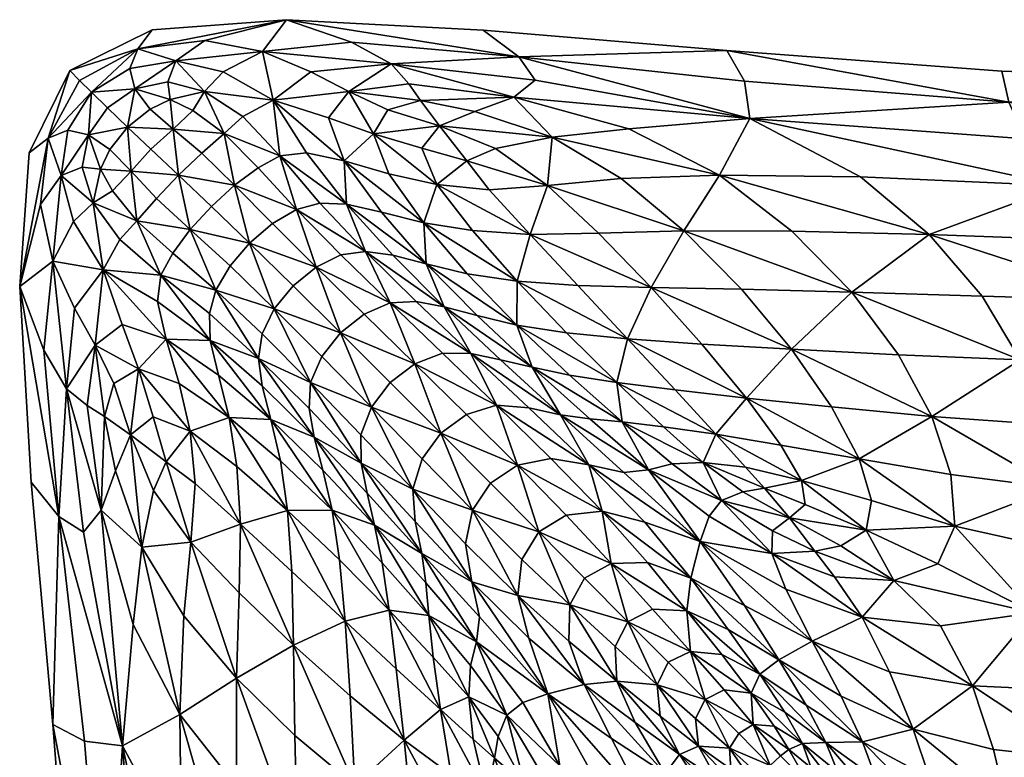
# Model space of a CAD drawing. Units: millimetres. Extents: x -742 to 82, y -739 to 81.
# Drawn here: x -742 to -423, y -158 to 81 of the extents above; entities that cross this region are included whole.
import ezdxf

# ---------------------------------------------------------------- set-up
doc = ezdxf.new("R2010")
doc.units = ezdxf.units.MM
doc.layers.add('ROOF$0$ROOF_TOP', color=7, linetype='Continuous')

msp = doc.modelspace()

# ---------------------------------------------------------------- meshes
at = {"layer": 'ROOF$0$ROOF_TOP', "color": 1}
mesh = msp.add_polyface(dxfattribs=at)
corners = [(-675.86, 44.26, 2574.26), (-683.05, 37.83, 2581.7), (-672.44, 27.48, 2610.93), (-664.84, 33.12, 2603.89), (-693.35, 55.21, 2532.09), (-699.79, 52.08, 2530.2), (-692.36, 45.57, 2554.73), (-686.02, 51.69, 2549.06), (-707.1, 46.27, 2529.24), (-699.54, 39.13, 2555.59), (-690.59, 30.7, 2583.93), (-705.95, 31.98, 2554.73), (-682.17, 57.85, 2535.52), (-694.05, 60.99, 2517.57), (-669.83, 49.7, 2560.82), (-659.96, 55.05, 2542.33), (-676.17, 64.19, 2516.57), (-691.46, 67.71, 2497.94), (-663.4, 70.81, 2494.72), (-682.15, 74.39, 2476), (-655.65, 81.08, 2449.94), (-699.16, 77.82, 2444.15), (-703.83, 71.61, 2465.94), (-706.4, 65.29, 2487.43), (-704.76, 58.71, 2508.31), (-655.65, 81.08, 2449.23), (-699.16, 77.82, 2443.44), (-655.65, 81.08, 2448.51), (-699.16, 77.82, 2442.73), (-655.65, 81.08, 2447.09), (-699.16, 77.82, 2441.32), (-699.16, 77.82, 2442.03), (-655.65, 81.08, 2447.8)]
mesh.append_faces([[corners[k] for k in face] for face in [(0, 1, 2), (2, 3, 0), (4, 5, 6), (6, 7, 4), (8, 9, 6), (6, 5, 8), (10, 1, 6), (6, 9, 10), (0, 7, 6), (6, 1, 0), (10, 9, 11), (11, 9, 8), (4, 7, 12), (12, 13, 4), (0, 14, 12), (12, 7, 0), (15, 16, 12), (12, 14, 15), (17, 13, 12), (12, 16, 17), (17, 16, 18), (18, 19, 17), (20, 21, 22), (22, 19, 20), (17, 19, 22), (22, 23, 17), (4, 13, 24), (24, 5, 4), (17, 23, 24), (24, 13, 17), (8, 5, 24), (20, 25, 26), (26, 21, 20), (27, 28, 26), (26, 25, 27), (29, 30, 31), (27, 32, 31), (31, 28, 27)]], dxfattribs={"vtx2": -1, "color": 1})
mesh = msp.add_polyface(dxfattribs=at)
corners = [(-655.65, 81.08, 2449.94), (-634.57, 73.76, 2479.5), (-580.41, 69.06, 2480.44), (-652.41, 19.57, 2633.58), (-664.84, 33.12, 2603.89), (-672.44, 27.48, 2610.93), (-644.88, 21.67, 2624.05), (-657.77, 36.94, 2592.14), (-636.2, 21.35, 2613.63), (-649.16, 37.99, 2580.78), (-659.96, 55.05, 2542.33), (-669.83, 49.7, 2560.82), (-675.86, 44.26, 2574.26), (-611.22, 15.29, 2598.03), (-622.46, 31.16, 2571.69), (-636.96, 35.33, 2574.89), (-624.9, 18.69, 2605.29), (-627.45, 44.12, 2547.88), (-642.01, 49.26, 2546.28), (-612.24, 54.89, 2520.91), (-615.99, 60.3, 2512.18), (-635.5, 57.83, 2524.6), (-622.84, 51.91, 2530.33), (-621.7, 66.77, 2499.01), (-647.78, 64.19, 2513.72), (-682.15, 74.39, 2476), (-663.4, 70.81, 2494.72), (-676.17, 64.19, 2516.57), (-606.94, 27.67, 2568.43), (-655.65, 81.08, 2447.09), (-655.65, 81.08, 2447.8), (-591.92, 77.73, 2457.5), (-655.65, 81.08, 2448.51), (-591.92, 77.73, 2458.89), (-655.65, 81.08, 2449.23), (-699.16, 77.82, 2442.03)]
mesh.append_faces([[corners[k] for k in face] for face in [(0, 1, 2), (3, 4, 5), (3, 6, 7), (7, 4, 3), (8, 9, 7), (7, 6, 8), (10, 11, 7), (7, 9, 10), (12, 4, 7), (7, 11, 12), (13, 14, 15), (15, 16, 13), (17, 18, 15), (15, 14, 17), (10, 9, 15), (15, 18, 10), (8, 16, 15), (15, 9, 8), (19, 20, 21), (21, 22, 19), (23, 24, 21), (21, 20, 23), (10, 18, 21), (21, 24, 10), (17, 22, 21), (21, 18, 17), (0, 25, 26), (26, 1, 0), (10, 24, 26), (26, 27, 10), (23, 1, 26), (26, 24, 23), (17, 14, 28), (29, 30, 31), (31, 30, 32), (33, 34, 0), (32, 34, 33), (35, 30, 29)]], dxfattribs={"vtx2": -1, "color": 1})
mesh = msp.add_polyface(dxfattribs=at)
corners = [(-580.41, 69.06, 2480.44), (-591.92, 77.73, 2459.59), (-655.65, 81.08, 2449.94), (-621.7, 66.77, 2499.01), (-575.07, 61.44, 2498.58), (-634.57, 73.76, 2479.5), (-505.6, 49.06, 2509.63), (-513.02, 71.08, 2470.21), (-612.24, 54.89, 2520.91), (-594.62, 51.39, 2521.99), (-582.04, 55.94, 2511.33), (-615.99, 60.3, 2512.18), (-569.66, 43.07, 2529.63), (-544.79, 45.74, 2520.48), (-622.84, 51.91, 2530.33), (-606.11, 46.66, 2533.89), (-627.45, 44.12, 2547.88), (-611.79, 39.5, 2548.78), (-597.2, 35.32, 2550.32), (-587.97, 39.37, 2540.35), (-606.94, 27.67, 2568.43), (-622.46, 31.16, 2571.69), (-611.22, 15.29, 2598.03), (-576.73, 11.52, 2583.24), (-589.97, 26.02, 2563.37), (-571.11, 27.35, 2554.78), (-547.29, 29.61, 2545.44), (-591.92, 77.73, 2457.5), (-591.92, 77.73, 2456.8), (-655.65, 81.08, 2447.09), (-655.65, 81.08, 2448.51), (-591.92, 77.73, 2458.2), (-513.02, 71.08, 2468.87), (-513.02, 71.08, 2467.53), (-591.92, 77.73, 2458.89)]
mesh.append_faces([[corners[k] for k in face] for face in [(0, 1, 2), (3, 4, 0), (0, 5, 3), (0, 4, 6), (7, 1, 0), (8, 9, 10), (10, 11, 8), (12, 13, 10), (10, 9, 12), (6, 4, 10), (3, 11, 10), (10, 4, 3), (8, 14, 15), (15, 9, 8), (16, 17, 15), (15, 14, 16), (18, 19, 15), (15, 17, 18), (12, 9, 15), (15, 19, 12), (20, 21, 22), (23, 24, 20), (18, 17, 20), (20, 24, 18), (20, 17, 16), (12, 19, 25), (25, 26, 12), (18, 24, 25), (25, 19, 18), (25, 24, 23), (27, 28, 29), (30, 31, 27), (27, 31, 32), (33, 28, 27), (2, 1, 34), (34, 1, 7), (32, 31, 34), (34, 31, 30)]], dxfattribs={"vtx2": -1, "color": 1})
mesh = msp.add_polyface(dxfattribs=at)
corners = [(-705.95, 31.98, 2554.73), (-712.85, 39.01, 2530.2), (-715.86, 32.7, 2532.09), (-707.1, 46.27, 2529.24), (-725.82, 64.57, 2442.22), (-722.65, 61.4, 2463.09), (-703.83, 71.61, 2465.94), (-699.16, 77.82, 2444.15), (-718.79, 57.58, 2484.21), (-706.4, 65.29, 2487.43), (-728.59, 30.58, 2497.94), (-726.41, 45.28, 2487.43), (-732.78, 42.66, 2465.94), (-739, 37.98, 2444.15), (-719.72, 43.75, 2508.31), (-721.77, 33.27, 2517.57), (-713.57, 52.48, 2505.86), (-704.76, 58.71, 2508.31), (-725.82, 64.57, 2440.85), (-725.82, 64.57, 2440.16), (-739, 37.98, 2442.18), (-739, 37.98, 2442.84), (-725.82, 64.57, 2439.47), (-739, 37.98, 2441.53), (-725.82, 64.57, 2441.53), (-739, 37.98, 2443.49), (-699.16, 77.82, 2443.44), (-699.16, 77.82, 2442.73), (-699.16, 77.82, 2442.03), (-699.16, 77.82, 2441.32)]
mesh.append_faces([[corners[k] for k in face] for face in [(0, 1, 2), (3, 1, 0), (4, 5, 6), (6, 7, 4), (8, 9, 6), (6, 5, 8), (10, 11, 12), (8, 5, 12), (12, 11, 8), (4, 13, 12), (12, 5, 4), (2, 1, 14), (14, 15, 2), (3, 16, 14), (14, 1, 3), (8, 11, 14), (14, 16, 8), (10, 15, 14), (14, 11, 10), (8, 16, 17), (17, 9, 8), (17, 16, 3), (18, 19, 20), (20, 21, 18), (22, 23, 20), (20, 19, 22), (4, 24, 25), (25, 13, 4), (18, 21, 25), (25, 24, 18), (18, 24, 26), (26, 27, 18), (4, 7, 26), (26, 24, 4), (22, 19, 28), (28, 29, 22), (18, 27, 28), (28, 19, 18)]], dxfattribs={"vtx2": -1, "color": 1})
mesh = msp.add_polyface(dxfattribs=at)
corners = [(-527.01, 12.64, 2566.58), (-508.33, -6.19, 2590.23), (-472.57, -7.14, 2585.74), (-491.97, 12.55, 2560.9), (-492.08, -25.62, 2614.84), (-505.6, 49.06, 2509.63), (-507.34, 61.12, 2488.79), (-580.41, 69.06, 2480.44), (-513.02, 71.08, 2470.21), (-582.04, 55.94, 2511.33), (-544.79, 45.74, 2520.48), (-515.41, 30.73, 2538.08), (-547.29, 29.61, 2545.44), (-447.48, 11.53, 2557.9), (-469.78, 30.15, 2534.08), (-569.66, 43.07, 2529.63), (-571.11, 27.35, 2554.78), (-554.6, 11.89, 2574.58), (-546.9, -49.23, 2682.96), (-533.52, -50.76, 2674.18), (-548.72, -36.42, 2657.28), (-516.61, -53.13, 2667.15), (-529.81, -38.82, 2649.27), (-545.2, -22.32, 2628.07), (-470.2, -61.15, 2660.81), (-479.1, -44.37, 2638.88), (-506.71, -41.48, 2643.01), (-495.53, -56.69, 2662.64), (-521.13, -24, 2620.55), (-537.52, -5.72, 2597.13), (-561.32, -5.07, 2605.43), (-424.01, 64.44, 2478.25), (-513.02, 71.08, 2469.54), (-513.02, 71.08, 2468.87), (-513.02, 71.08, 2468.2), (-591.92, 77.73, 2457.5), (-513.02, 71.08, 2467.53), (-591.92, 77.73, 2458.89)]
mesh.append_faces([[corners[k] for k in face] for face in [(0, 1, 2), (2, 3, 0), (2, 1, 4), (5, 6, 7), (7, 6, 8), (9, 10, 5), (0, 3, 11), (11, 12, 0), (11, 3, 13), (5, 10, 11), (11, 14, 5), (15, 12, 11), (11, 10, 15), (0, 12, 16), (16, 17, 0), (18, 19, 20), (21, 22, 20), (20, 19, 21), (20, 22, 23), (24, 25, 26), (26, 27, 24), (4, 28, 26), (26, 25, 4), (23, 22, 26), (26, 28, 23), (21, 27, 26), (26, 22, 21), (0, 17, 29), (29, 1, 0), (23, 28, 29), (29, 30, 23), (4, 1, 29), (29, 28, 4), (31, 32, 8), (33, 34, 35), (35, 34, 36), (8, 32, 37), (37, 32, 33)]], dxfattribs={"vtx2": -1, "color": 1})
mesh = msp.add_polyface(dxfattribs=at)
corners = [(-329.94, 8.22, 2558.7), (-391.57, 9.49, 2557.93), (-381.73, -9.91, 2583.07), (-329.94, -10.7, 2583.38), (-447.48, 11.53, 2557.9), (-430.33, -8.43, 2583.43), (-491.97, 12.55, 2560.9), (-472.57, -7.14, 2585.74), (-329.94, 25.28, 2536.35), (-404.72, 27.28, 2534.8), (-329.94, 39.84, 2516.4), (-416.38, 42.54, 2513.99), (-505.6, 49.06, 2509.63), (-469.78, 30.15, 2534.08), (-329.94, 61.12, 2482.76), (-424.01, 64.44, 2478.9), (-421.76, 54.35, 2495.79), (-329.94, 51.26, 2498.95), (-513.02, 71.08, 2470.21), (-507.34, 61.12, 2488.79), (-515.41, 30.73, 2538.08), (-329.94, 61.12, 2482.12), (-424.01, 64.44, 2478.25), (-329.94, 61.12, 2481.49), (-424.01, 64.44, 2477.61), (-513.02, 71.08, 2468.87), (-513.02, 71.08, 2469.54), (-329.94, 61.12, 2480.23), (-424.01, 64.44, 2476.32), (-424.01, 64.44, 2476.96), (-329.94, 61.12, 2480.86), (-513.02, 71.08, 2467.53), (-513.02, 71.08, 2468.2)]
mesh.append_faces([[corners[k] for k in face] for face in [(0, 1, 2), (2, 3, 0), (4, 5, 2), (2, 1, 4), (4, 6, 7), (7, 5, 4), (0, 8, 9), (9, 1, 0), (10, 11, 9), (9, 8, 10), (12, 13, 9), (9, 11, 12), (4, 1, 9), (9, 13, 4), (14, 15, 16), (16, 17, 14), (18, 19, 16), (16, 15, 18), (12, 11, 16), (16, 19, 12), (10, 17, 16), (16, 11, 10), (4, 13, 20), (14, 21, 22), (22, 15, 14), (23, 24, 22), (22, 21, 23), (25, 26, 22), (22, 24, 25), (18, 15, 22), (27, 28, 29), (29, 30, 27), (31, 32, 29), (29, 28, 31), (25, 24, 29), (29, 32, 25), (23, 30, 29), (29, 24, 23)]], dxfattribs={"vtx2": -1, "color": 1})
mesh = msp.add_polyface(dxfattribs=at)
corners = [(-667.62, 8.71, 2641.21), (-679.96, 20.61, 2613.28), (-686.84, 13.07, 2610.93), (-673.94, 1.3, 2639.31), (-690.59, 30.7, 2583.93), (-697.72, 23.16, 2581.7), (-704.14, 15.98, 2574.26), (-692.5, 5.47, 2603.89), (-672.44, 27.48, 2610.93), (-683.05, 37.83, 2581.7), (-715.86, 32.7, 2532.09), (-712.03, 25.67, 2549.06), (-705.95, 31.98, 2554.73), (-731.36, 2.85, 2494.72), (-735.32, 21.21, 2476), (-742.05, -5.33, 2449.94), (-714.97, 0.04, 2542.33), (-724.66, 15.7, 2516.57), (-728.59, 30.58, 2497.94), (-709.61, 9.92, 2560.82), (-696.34, -1.63, 2592.14), (-721.77, 33.27, 2517.57), (-718.24, 21.78, 2535.52), (-732.78, 42.66, 2465.94), (-739, 37.98, 2444.15), (-742.05, -5.33, 2447.46), (-742.05, -5.33, 2448.08), (-739, 37.98, 2442.18), (-739, 37.98, 2441.53), (-742.05, -5.33, 2448.7), (-739, 37.98, 2442.84), (-739, 37.98, 2443.49), (-742.05, -5.33, 2449.32)]
mesh.append_faces([[corners[k] for k in face] for face in [(0, 1, 2), (2, 3, 0), (4, 5, 2), (2, 1, 4), (6, 7, 2), (2, 5, 6), (4, 1, 8), (8, 9, 4), (8, 1, 0), (10, 11, 12), (6, 5, 12), (12, 11, 6), (12, 5, 4), (13, 14, 15), (16, 17, 13), (18, 14, 13), (13, 17, 18), (6, 19, 20), (20, 7, 6), (10, 21, 22), (22, 11, 10), (18, 17, 22), (22, 21, 18), (16, 19, 22), (22, 17, 16), (6, 11, 22), (22, 19, 6), (15, 14, 23), (23, 24, 15), (23, 14, 18), (25, 26, 27), (27, 28, 25), (29, 30, 27), (27, 26, 29), (15, 24, 31), (31, 32, 15), (29, 32, 31), (31, 30, 29)]], dxfattribs={"vtx2": -1, "color": 1})
mesh = msp.add_polyface(dxfattribs=at)
corners = [(-638.16, -20.35, 2685.78), (-644.2, -27.99, 2684.46), (-628.13, -44.38, 2701.84), (-622.05, -36.44, 2702.96), (-647.87, -36.44, 2680.47), (-622.1, -10.67, 2680.48), (-630.52, -14.31, 2684.46), (-614.12, -30.37, 2701.84), (-652.41, 19.57, 2633.58), (-660.21, 15.03, 2639.31), (-646.06, 0.96, 2663.71), (-638.01, 4.91, 2658.98), (-667.62, 8.71, 2641.21), (-653.51, -5.12, 2665.29), (-678.5, -6.52, 2633.58), (-663.58, -20.66, 2658.98), (-659.6, -12.57, 2663.71), (-673.94, 1.3, 2639.31), (-672.44, 27.48, 2610.93), (-636.2, 21.35, 2613.63), (-621.24, 4.79, 2641.67), (-610.38, 1.97, 2632.34), (-624.9, 18.69, 2605.29), (-630.09, 5.98, 2651.09), (-644.88, 21.67, 2624.05), (-613.68, -10.22, 2673.84), (-604.54, -11.94, 2665.39), (-660.76, -48.42, 2632.34), (-663.55, -37.51, 2641.67), (-680.35, -22.8, 2613.63), (-664.69, -28.61, 2651.09), (-648.36, -44.9, 2673.84)]
mesh.append_faces([[corners[k] for k in face] for face in [(0, 1, 2), (2, 3, 0), (2, 1, 4), (5, 6, 7), (0, 3, 7), (7, 6, 0), (8, 9, 10), (10, 11, 8), (12, 13, 10), (10, 9, 12), (0, 6, 10), (10, 13, 0), (5, 11, 10), (10, 6, 5), (14, 15, 16), (4, 1, 16), (16, 15, 4), (0, 13, 16), (16, 1, 0), (12, 17, 16), (16, 13, 12), (18, 9, 8), (12, 9, 18), (19, 20, 21), (21, 22, 19), (8, 11, 23), (23, 24, 8), (5, 25, 23), (23, 11, 5), (26, 20, 23), (19, 24, 23), (23, 20, 19), (27, 28, 29), (30, 15, 14), (29, 28, 30), (4, 15, 30), (30, 31, 4)]], dxfattribs={"vtx2": -1, "color": 1})
mesh = msp.add_polyface(dxfattribs=at)
corners = [(-587.64, -43.83, 2713.34), (-605.16, -26.98, 2698.46), (-614.12, -30.37, 2701.84), (-622.1, -10.67, 2680.48), (-546.9, -49.23, 2682.96), (-563.97, -34.06, 2666.43), (-576.09, -31.52, 2676.12), (-581.02, -17.88, 2646.22), (-593.93, -14.78, 2655.97), (-604.54, -11.94, 2665.39), (-586.34, -29.09, 2685.28), (-566.88, -46.9, 2701.84), (-611.22, 15.29, 2598.03), (-624.9, 18.69, 2605.29), (-610.38, 1.97, 2632.34), (-597.09, -1.24, 2623.14), (-621.24, 4.79, 2641.67), (-630.09, 5.98, 2651.09), (-613.68, -10.22, 2673.84), (-577.21, -44.65, 2708.63), (-595.96, -27.06, 2692.83), (-595.38, 12.78, 2590.86), (-606.94, 27.67, 2568.43), (-576.73, 11.52, 2583.24), (-554.6, 11.89, 2574.58), (-571.11, 27.35, 2554.78), (-545.2, -22.32, 2628.07), (-564.97, -20.34, 2636.77), (-548.72, -36.42, 2657.28), (-561.32, -5.07, 2605.43), (-537.52, -5.72, 2597.13), (-580.96, -3.58, 2614.14)]
mesh.append_faces([[corners[k] for k in face] for face in [(0, 1, 2), (2, 1, 3), (4, 5, 6), (7, 8, 6), (6, 5, 7), (9, 10, 6), (6, 8, 9), (6, 10, 11), (12, 13, 14), (14, 15, 12), (9, 8, 14), (14, 16, 9), (7, 15, 14), (14, 8, 7), (17, 18, 9), (0, 19, 20), (20, 1, 0), (11, 10, 20), (9, 18, 20), (20, 10, 9), (3, 1, 20), (20, 18, 3), (12, 21, 22), (22, 21, 23), (23, 24, 25), (26, 27, 28), (7, 5, 28), (28, 27, 7), (23, 29, 30), (30, 24, 23), (12, 15, 31), (31, 21, 12), (7, 27, 31), (31, 15, 7), (26, 29, 31), (31, 27, 26), (23, 21, 31), (31, 29, 23)]], dxfattribs={"vtx2": -1, "color": 1})
mesh = msp.add_polyface(dxfattribs=at)
corners = [(-659.6, -12.57, 2663.71), (-673.94, 1.3, 2639.31), (-678.5, -6.52, 2633.58), (-686.84, 13.07, 2610.93), (-692.5, 5.47, 2603.89), (-680.35, -22.8, 2613.63), (-677.68, -34.09, 2605.29), (-660.76, -48.42, 2632.34), (-680.63, -14.08, 2624.05), (-664.69, -28.61, 2651.09), (-742.05, -5.33, 2449.94), (-734.28, -25.95, 2479.5), (-731.36, 2.85, 2494.72), (-726.92, -38.46, 2499.01), (-724.32, -12.35, 2513.72), (-714.97, 0.04, 2542.33), (-714.6, -47.48, 2520.91), (-711.53, -36.78, 2530.33), (-717.65, -24.33, 2524.6), (-720.19, -43.9, 2512.18), (-703.56, -31.99, 2547.88), (-708.88, -17.62, 2546.28), (-674.27, -47.76, 2598.03), (-694.64, -22.35, 2574.89), (-690.37, -36.75, 2571.69), (-697.38, -10.23, 2580.78), (-696.34, -1.63, 2592.14), (-709.61, 9.92, 2560.82), (-742.05, -5.33, 2449.32), (-738.37, -68.72, 2459), (-742.05, -5.33, 2448.7), (-738.37, -68.72, 2457.82), (-742.05, -5.33, 2448.08), (-742.05, -5.33, 2447.46), (-729.35, -79.88, 2480.44)]
mesh.append_faces([[corners[k] for k in face] for face in [(0, 1, 2), (2, 1, 3), (3, 4, 2), (5, 6, 7), (2, 8, 9), (9, 8, 5), (10, 11, 12), (13, 14, 12), (12, 11, 13), (12, 14, 15), (16, 17, 18), (18, 19, 16), (20, 21, 18), (18, 17, 20), (15, 14, 18), (18, 21, 15), (13, 19, 18), (18, 14, 13), (22, 6, 23), (23, 24, 22), (5, 25, 23), (23, 6, 5), (15, 21, 23), (23, 25, 15), (20, 24, 23), (23, 21, 20), (2, 4, 26), (26, 8, 2), (15, 25, 26), (26, 27, 15), (5, 8, 26), (26, 25, 5), (10, 28, 29), (29, 28, 30), (31, 32, 33), (30, 32, 31), (34, 11, 10)]], dxfattribs={"vtx2": -1, "color": 1})
mesh = msp.add_polyface(dxfattribs=at)
corners = [(-703.56, -31.99, 2547.88), (-698.83, -47.54, 2548.78), (-686.83, -52.22, 2568.43), (-690.37, -36.75, 2571.69), (-714.6, -47.48, 2520.91), (-711.01, -65, 2521.99), (-706.14, -53.37, 2533.89), (-711.53, -36.78, 2530.33), (-702.55, -89.82, 2529.63), (-698.73, -71.39, 2540.35), (-694.6, -62.09, 2550.32), (-686.59, -88.12, 2554.78), (-738.37, -68.72, 2459), (-738.37, -68.72, 2459.59), (-742.05, -5.33, 2449.94), (-742.05, -5.33, 2448.7), (-738.37, -68.72, 2458.41), (-731.34, -147.18, 2469.08), (-731.34, -147.18, 2469.65), (-731.34, -147.18, 2470.21), (-742.05, -5.33, 2447.46), (-738.37, -68.72, 2457.24), (-738.37, -68.72, 2457.82), (-731.34, -147.18, 2467.96), (-731.34, -147.18, 2468.52), (-720.19, -43.9, 2512.18), (-715.72, -77.75, 2511.33), (-726.92, -38.46, 2499.01), (-721.44, -84.93, 2498.58), (-708.78, -154.1, 2509.63), (-705.35, -114.81, 2520.48), (-729.35, -79.88, 2480.44), (-734.28, -25.95, 2479.5), (-690.15, -144.02, 2538.08), (-688.94, -112.04, 2545.44)]
mesh.append_faces([[corners[k] for k in face] for face in [(0, 1, 2), (2, 3, 0), (4, 5, 6), (6, 7, 4), (8, 9, 6), (6, 5, 8), (10, 1, 6), (6, 9, 10), (0, 7, 6), (6, 1, 0), (11, 9, 8), (12, 13, 14), (15, 16, 12), (17, 18, 12), (12, 16, 17), (19, 13, 12), (12, 18, 19), (20, 21, 22), (22, 21, 23), (17, 16, 22), (22, 24, 17), (22, 16, 15), (4, 25, 26), (26, 5, 4), (27, 28, 26), (26, 25, 27), (29, 30, 26), (26, 28, 29), (8, 5, 26), (26, 30, 8), (14, 13, 31), (31, 13, 19), (29, 28, 31), (27, 32, 31), (31, 28, 27), (8, 30, 33), (33, 34, 8)]], dxfattribs={"vtx2": -1, "color": 1})
mesh = msp.add_polyface(dxfattribs=at)
corners = [(-329.94, -72.95, 2664.76), (-369.33, -72.52, 2664.61), (-369.98, -93.11, 2691.84), (-329.94, -93.63, 2692.15), (-406.83, -70.53, 2663.76), (-407.31, -90.05, 2689.63), (-470.2, -61.15, 2660.81), (-466.23, -74.7, 2679.08), (-439.22, -82.96, 2684.24), (-440.54, -66.25, 2661.84), (-467.97, -84.32, 2693.36), (-444.71, -95.18, 2702.09), (-329.94, -51.85, 2637.07), (-370.89, -51.44, 2637.01), (-329.94, -30.91, 2609.72), (-374.93, -30.39, 2609.63), (-418.04, -29.14, 2610.01), (-410.31, -50.03, 2637.01), (-381.73, -9.91, 2583.07), (-430.33, -8.43, 2583.43), (-329.94, -10.7, 2583.38), (-492.08, -25.62, 2614.84), (-457.41, -27.44, 2611.54), (-472.57, -7.14, 2585.74), (-446.67, -47.45, 2637.26), (-479.1, -44.37, 2638.88), (-488.87, -68.14, 2677.58), (-487.64, -75.98, 2689.02), (-492.73, -80.32, 2698.14), (-476.18, -89.33, 2703.3)]
mesh.append_faces([[corners[k] for k in face] for face in [(0, 1, 2), (2, 3, 0), (4, 5, 2), (2, 1, 4), (6, 7, 8), (8, 9, 6), (10, 11, 8), (8, 7, 10), (4, 9, 8), (8, 5, 4), (0, 12, 13), (13, 1, 0), (14, 15, 13), (13, 12, 14), (16, 17, 13), (13, 15, 16), (4, 1, 13), (13, 17, 4), (16, 15, 18), (18, 19, 16), (14, 20, 18), (18, 15, 14), (21, 22, 23), (16, 19, 23), (23, 22, 16), (6, 9, 24), (24, 25, 6), (4, 17, 24), (24, 9, 4), (16, 22, 24), (24, 17, 16), (21, 25, 24), (24, 22, 21), (26, 7, 6), (10, 7, 26), (26, 27, 10), (10, 27, 28), (28, 29, 10)]], dxfattribs={"vtx2": -1, "color": 1})
mesh = msp.add_polyface(dxfattribs=at)
corners = [(-674.27, -47.76, 2598.03), (-657.6, -61.76, 2623.14), (-660.76, -48.42, 2632.34), (-677.68, -34.09, 2605.29), (-640.91, -77.77, 2646.22), (-643.92, -64.78, 2655.97), (-646.7, -54.1, 2665.39), (-663.55, -37.51, 2641.67), (-627.18, -82.61, 2676.12), (-647.87, -36.44, 2680.47), (-648.36, -44.9, 2673.84), (-631.51, -62.61, 2692.84), (-631.55, -53.37, 2698.46), (-664.69, -28.61, 2651.09), (-690.37, -36.75, 2571.69), (-686.83, -52.22, 2568.43), (-671.78, -63.62, 2590.86), (-694.6, -62.09, 2550.32), (-685.19, -69.2, 2563.37), (-698.83, -47.54, 2548.78), (-670.57, -82.32, 2583.24), (-671.85, -132.2, 2566.58), (-671.02, -104.52, 2574.58), (-686.59, -88.12, 2554.78), (-688.94, -112.04, 2545.44), (-698.73, -71.39, 2540.35), (-702.55, -89.82, 2529.63), (-655.33, -77.95, 2614.14), (-653.92, -97.66, 2605.43), (-636.63, -113.75, 2628.07), (-638.53, -93.9, 2636.77), (-653.34, -121.55, 2597.13)]
mesh.append_faces([[corners[k] for k in face] for face in [(0, 1, 2), (2, 3, 0), (4, 5, 2), (2, 1, 4), (6, 7, 2), (2, 5, 6), (6, 5, 8), (8, 5, 4), (9, 10, 11), (11, 12, 9), (11, 10, 6), (6, 10, 13), (13, 7, 6), (0, 14, 15), (15, 16, 0), (17, 18, 15), (15, 19, 17), (20, 16, 15), (15, 18, 20), (21, 22, 23), (23, 24, 21), (20, 18, 23), (23, 22, 20), (17, 25, 23), (23, 18, 17), (26, 24, 23), (0, 16, 27), (27, 1, 0), (20, 28, 27), (27, 16, 20), (29, 30, 27), (27, 28, 29), (4, 1, 27), (27, 30, 4), (31, 22, 21), (29, 28, 31), (20, 22, 31), (31, 28, 20)]], dxfattribs={"vtx2": -1, "color": 1})
mesh = msp.add_polyface(dxfattribs=at)
corners = [(-563.91, -108.47, 2745.88), (-564.2, -120.18, 2745.77), (-548.7, -133.13, 2754.81), (-545.09, -113.96, 2753.3), (-559.09, -99.84, 2745.92), (-549.23, -121.98, 2753.68), (-573.96, -84.84, 2737.82), (-579.4, -93.75, 2737.35), (-580.69, -105.46, 2735.97), (-553.38, -78.14, 2735.97), (-565.06, -79.41, 2737.35), (-550.48, -95.03, 2745.88), (-587.64, -43.83, 2713.34), (-597.39, -46.83, 2716.16), (-580.87, -63.26, 2727.72), (-570.02, -61.02, 2725.5), (-605.69, -52.87, 2717.1), (-589.57, -69.09, 2728.47), (-595.42, -77.81, 2727.72), (-597.68, -88.68, 2725.5), (-538.38, -64.74, 2705.71), (-557.39, -48.19, 2692.73), (-566.88, -46.9, 2701.84), (-557.74, -63.1, 2721.79), (-577.21, -44.65, 2708.63), (-546.4, -65.63, 2715.55), (-577.17, -119.3, 2733.65), (-559.25, -134.27, 2745.58), (-571.05, -137.24, 2729.33), (-595.64, -101, 2721.79), (-593.17, -112.39, 2715.55), (-576.09, -31.52, 2676.12), (-546.9, -49.23, 2682.96), (-595.96, -27.06, 2692.83), (-548.72, -36.42, 2657.28), (-563.97, -34.06, 2666.43)]
mesh.append_faces([[corners[k] for k in face] for face in [(0, 1, 2), (3, 4, 0), (0, 5, 3), (6, 7, 0), (0, 4, 6), (8, 1, 0), (0, 7, 8), (9, 10, 11), (6, 4, 11), (11, 10, 6), (11, 4, 3), (12, 13, 14), (14, 15, 12), (16, 17, 14), (6, 10, 14), (14, 17, 6), (9, 15, 14), (14, 10, 9), (8, 7, 18), (18, 19, 8), (6, 17, 18), (18, 7, 6), (20, 21, 22), (12, 15, 23), (23, 24, 12), (23, 15, 9), (22, 24, 23), (23, 25, 22), (8, 26, 27), (27, 1, 8), (28, 26, 29), (29, 30, 28), (8, 19, 29), (29, 26, 8), (31, 21, 32), (22, 21, 31), (33, 24, 22), (34, 35, 32)]], dxfattribs={"vtx2": -1, "color": 1})
mesh = msp.add_polyface(dxfattribs=at)
corners = [(-580.87, -63.26, 2727.72), (-597.39, -46.83, 2716.16), (-605.69, -52.87, 2717.1), (-614.77, -70.95, 2713.34), (-597.68, -88.68, 2725.5), (-595.42, -77.81, 2727.72), (-611.74, -61.17, 2716.16), (-589.57, -69.09, 2728.47), (-628.13, -44.38, 2701.84), (-631.55, -53.37, 2698.46), (-622.05, -36.44, 2702.96), (-647.87, -36.44, 2680.47), (-614.12, -30.37, 2701.84), (-587.64, -43.83, 2713.34), (-613.98, -81.42, 2708.63), (-595.64, -101, 2721.79), (-611.79, -91.81, 2701.84), (-593.17, -112.39, 2715.55), (-609.58, -111.92, 2682.96), (-596.04, -128.12, 2694.97), (-594.09, -120.46, 2705.71), (-610.56, -101.36, 2692.73), (-627.18, -82.61, 2676.12), (-624.72, -94.81, 2666.43), (-629.54, -72.29, 2685.28), (-646.7, -54.1, 2665.39), (-640.91, -77.77, 2646.22), (-631.51, -62.61, 2692.84), (-622.44, -110.14, 2657.28), (-608.12, -125.37, 2674.18), (-638.53, -93.9, 2636.77), (-636.63, -113.75, 2628.07), (-620.12, -129.13, 2649.27)]
mesh.append_faces([[corners[k] for k in face] for face in [(0, 1, 2), (3, 4, 5), (5, 6, 3), (2, 6, 5), (5, 7, 2), (3, 6, 8), (8, 9, 3), (2, 10, 8), (8, 6, 2), (11, 9, 8), (12, 1, 13), (2, 1, 12), (12, 10, 2), (3, 14, 15), (15, 4, 3), (16, 17, 15), (15, 14, 16), (18, 19, 20), (20, 21, 18), (16, 21, 20), (20, 17, 16), (18, 21, 22), (22, 23, 18), (16, 24, 22), (22, 21, 16), (22, 24, 25), (26, 23, 22), (3, 9, 27), (27, 14, 3), (25, 24, 27), (16, 14, 27), (27, 24, 16), (18, 23, 28), (28, 29, 18), (26, 30, 28), (28, 23, 26), (31, 32, 28), (28, 30, 31)]], dxfattribs={"vtx2": -1, "color": 1})
mesh = msp.add_polyface(dxfattribs=at)
corners = [(-550.48, -95.03, 2745.88), (-538.79, -94.77, 2745.77), (-553.38, -78.14, 2735.97), (-484.51, -91.11, 2709.45), (-498.3, -84.5, 2707.26), (-498.46, -91.86, 2718.7), (-514.81, -74.66, 2702.92), (-518.81, -79.77, 2714.55), (-521.69, -87.89, 2729.33), (-546.9, -49.23, 2682.96), (-557.39, -48.19, 2692.73), (-538.38, -64.74, 2705.71), (-530.76, -62.83, 2694.97), (-566.88, -46.9, 2701.84), (-546.4, -65.63, 2715.55), (-539.58, -81.71, 2733.65), (-557.74, -63.1, 2721.79), (-524.75, -99.77, 2745.58), (-470.2, -61.15, 2660.81), (-495.53, -56.69, 2662.64), (-488.87, -68.14, 2677.58), (-516.61, -53.13, 2667.15), (-507.04, -63.83, 2679.84), (-500.87, -70.66, 2687.6), (-487.64, -75.98, 2689.02), (-520.66, -62.3, 2686), (-533.52, -50.76, 2674.18), (-507.84, -71.87, 2693.67), (-476.18, -89.33, 2703.3), (-492.73, -80.32, 2698.14)]
mesh.append_faces([[corners[k] for k in face] for face in [(0, 1, 2), (3, 4, 5), (6, 7, 5), (5, 4, 6), (5, 7, 8), (9, 10, 11), (11, 12, 9), (13, 14, 11), (8, 7, 11), (11, 14, 8), (6, 12, 11), (11, 7, 6), (2, 15, 16), (8, 14, 16), (16, 15, 8), (8, 15, 17), (2, 1, 17), (17, 15, 2), (18, 19, 20), (21, 22, 20), (20, 19, 21), (23, 24, 20), (20, 22, 23), (9, 12, 25), (25, 26, 9), (6, 27, 25), (25, 12, 6), (23, 22, 25), (25, 27, 23), (21, 26, 25), (25, 22, 21), (3, 28, 29), (29, 4, 3), (23, 27, 29), (29, 24, 23), (6, 4, 29), (29, 27, 6)]], dxfattribs={"vtx2": -1, "color": 1})
mesh = msp.add_polyface(dxfattribs=at)
corners = [(-671.85, -132.2, 2566.58), (-671.82, -167.31, 2560.9), (-652.04, -186.61, 2585.74), (-652.94, -150.8, 2590.23), (-633.48, -167.01, 2614.84), (-631.7, -201.73, 2611.54), (-609.58, -111.92, 2682.96), (-608.12, -125.37, 2674.18), (-596.63, -138.27, 2685.99), (-596.04, -128.12, 2694.97), (-605.83, -142.35, 2667.15), (-595.15, -151.94, 2679.84), (-602.35, -163.5, 2662.64), (-590.9, -170.17, 2677.58), (-597.94, -188.89, 2660.81), (-617.54, -152.32, 2643.01), (-614.72, -179.99, 2638.88), (-620.12, -129.13, 2649.27), (-636.63, -113.75, 2628.07), (-635.03, -137.9, 2620.55), (-622.44, -110.14, 2657.28), (-653.34, -121.55, 2597.13), (-731.34, -147.18, 2469.08), (-731.34, -147.18, 2468.52), (-724.4, -235.68, 2477.26), (-731.34, -147.18, 2467.96), (-731.34, -147.18, 2470.21), (-731.34, -147.18, 2469.65), (-724.4, -235.68, 2478.35), (-738.37, -68.72, 2457.82), (-721.12, -152.61, 2488.79), (-729.35, -79.88, 2480.44), (-708.78, -154.1, 2509.63), (-714.12, -237.8, 2495.79), (-688.94, -112.04, 2545.44), (-690.15, -144.02, 2538.08), (-689.61, -189.66, 2534.08), (-705.35, -114.81, 2520.48), (-670.83, -211.81, 2557.9)]
mesh.append_faces([[corners[k] for k in face] for face in [(0, 1, 2), (2, 3, 0), (4, 3, 2), (2, 5, 4), (6, 7, 8), (8, 9, 6), (10, 11, 8), (8, 7, 10), (10, 12, 13), (14, 12, 15), (15, 16, 14), (10, 17, 15), (15, 12, 10), (18, 19, 15), (15, 17, 18), (4, 16, 15), (15, 19, 4), (10, 7, 20), (20, 17, 10), (0, 3, 21), (4, 19, 21), (21, 3, 4), (21, 19, 18), (22, 23, 24), (24, 23, 25), (26, 27, 28), (28, 27, 22), (25, 23, 29), (26, 30, 31), (31, 30, 32), (32, 30, 33), (33, 30, 26), (0, 34, 35), (35, 1, 0), (32, 36, 35), (35, 37, 32), (38, 1, 35), (35, 36, 38)]], dxfattribs={"vtx2": -1, "color": 1})
mesh = msp.add_polyface(dxfattribs=at)
corners = [(-484.51, -91.11, 2709.45), (-478.23, -99.34, 2718.18), (-459.01, -100.55, 2713.02), (-476.18, -89.33, 2703.3), (-469.21, -112.5, 2732.1), (-467.97, -84.32, 2693.36), (-452.74, -148.75, 2768.47), (-460.35, -130.2, 2749.89), (-485.4, -120.19, 2748.26), (-476.06, -138.06, 2763.96), (-493.92, -103.41, 2732.38), (-496.17, -126.26, 2759.66), (-498.46, -91.86, 2718.7), (-480.96, -153, 2779.66), (-477.07, -162.67, 2786.17), (-463.2, -173.89, 2794.65), (-464.72, -164.78, 2787.48), (-475.62, -170.32, 2790.58), (-463.79, -180.97, 2799.31), (-469.09, -152.88, 2777.14), (-487.36, -140.95, 2770.83), (-445.21, -177.02, 2797.62), (-502.36, -130.94, 2766.2), (-494.29, -143.24, 2774), (-493.01, -155.32, 2780.28), (-485.78, -161.29, 2784.23), (-488.59, -153.41, 2780.08), (-497.73, -147.7, 2776.22), (-495.64, -157.31, 2780.37), (-486.43, -166.74, 2786.23), (-499.03, -160.47, 2780.41), (-489.27, -170.52, 2786.69), (-479.43, -180.69, 2793.9), (-476.56, -176.3, 2793.11), (-493.05, -173.36, 2786.23)]
mesh.append_faces([[corners[k] for k in face] for face in [(0, 1, 2), (2, 3, 0), (2, 1, 4), (5, 3, 2), (6, 7, 8), (8, 9, 6), (4, 10, 8), (8, 7, 4), (11, 9, 8), (12, 1, 0), (4, 1, 12), (12, 10, 4), (13, 14, 15), (15, 16, 13), (17, 18, 15), (15, 14, 17), (6, 9, 19), (11, 20, 19), (19, 9, 11), (13, 16, 19), (19, 20, 13), (19, 16, 21), (13, 20, 22), (22, 23, 13), (24, 25, 26), (26, 27, 24), (17, 14, 26), (26, 25, 17), (13, 23, 26), (26, 14, 13), (24, 28, 29), (29, 25, 24), (30, 31, 29), (32, 33, 29), (29, 31, 32), (17, 25, 29), (29, 33, 17), (32, 31, 34)]], dxfattribs={"vtx2": -1, "color": 1})
mesh = msp.add_polyface(dxfattribs=at)
corners = [(-329.94, -159.7, 2776.31), (-364.6, -159.69, 2775.94), (-362.75, -181.21, 2803.36), (-329.94, -181.17, 2803.85), (-397.46, -158.56, 2774.6), (-394.06, -179.33, 2800.36), (-452.74, -148.75, 2768.47), (-447.46, -164.49, 2784.76), (-422.37, -173.54, 2793.33), (-426.69, -155.26, 2772.07), (-445.21, -177.02, 2797.62), (-329.94, -137.18, 2748.03), (-367.83, -136.89, 2747.64), (-329.94, -114.76, 2719.74), (-370.32, -114.23, 2719.31), (-413.74, -111.05, 2717.6), (-403.19, -136.05, 2747.58), (-369.98, -93.11, 2691.84), (-407.31, -90.05, 2689.63), (-329.94, -93.63, 2692.15), (-439.22, -82.96, 2684.24), (-444.71, -95.18, 2702.09), (-469.21, -112.5, 2732.1), (-443.89, -115.24, 2728.02), (-459.01, -100.55, 2713.02), (-467.97, -84.32, 2693.36), (-433.49, -134.65, 2749), (-460.35, -130.2, 2749.89), (-464.72, -164.78, 2787.48), (-463.2, -173.89, 2794.65), (-469.09, -152.88, 2777.14)]
mesh.append_faces([[corners[k] for k in face] for face in [(0, 1, 2), (2, 3, 0), (4, 5, 2), (2, 1, 4), (6, 7, 8), (8, 9, 6), (8, 7, 10), (4, 9, 8), (8, 5, 4), (0, 11, 12), (12, 1, 0), (13, 14, 12), (12, 11, 13), (15, 16, 12), (12, 14, 15), (4, 1, 12), (12, 16, 4), (15, 14, 17), (17, 18, 15), (13, 19, 17), (17, 14, 13), (15, 18, 20), (20, 21, 15), (22, 23, 24), (15, 21, 24), (24, 23, 15), (24, 21, 25), (6, 9, 26), (26, 27, 6), (4, 16, 26), (26, 9, 4), (15, 23, 26), (26, 16, 15), (22, 27, 26), (26, 23, 22), (10, 28, 29), (30, 7, 6), (10, 7, 30)]], dxfattribs={"vtx2": -1, "color": 1})
mesh = msp.add_polyface(dxfattribs=at)
corners = [(-525.97, -110.4, 2754.81), (-537.08, -109.83, 2753.68), (-524.83, -123.53, 2761.14), (-514.66, -124.57, 2763.03), (-545.09, -113.96, 2753.3), (-532.08, -127.05, 2760.51), (-520.09, -139.11, 2767.45), (-513.9, -136.02, 2768.1), (-505.14, -137.06, 2770.23), (-548.7, -133.13, 2754.81), (-534.64, -144.55, 2763.03), (-535.61, -134.32, 2761.14), (-549.23, -121.98, 2753.68), (-522.25, -154.18, 2770.23), (-523.21, -145.32, 2768.1), (-504.49, -147.17, 2774.42), (-497.73, -147.7, 2776.22), (-538.79, -94.77, 2745.77), (-550.48, -95.03, 2745.88), (-521.69, -87.89, 2729.33), (-507.31, -108.69, 2746.14), (-485.4, -120.19, 2748.26), (-493.92, -103.41, 2732.38), (-496.17, -126.26, 2759.66), (-498.46, -91.86, 2718.7), (-512.57, -116.46, 2756.71), (-524.75, -99.77, 2745.58), (-559.25, -134.27, 2745.58), (-542.7, -146.59, 2756.71), (-502.36, -130.94, 2766.2), (-494.29, -143.24, 2774), (-487.36, -140.95, 2770.83), (-488.59, -153.41, 2780.08)]
mesh.append_faces([[corners[k] for k in face] for face in [(0, 1, 2), (2, 3, 0), (4, 5, 2), (2, 1, 4), (6, 7, 2), (2, 5, 6), (8, 3, 2), (2, 7, 8), (9, 10, 11), (11, 12, 9), (11, 10, 13), (6, 5, 11), (11, 14, 6), (4, 12, 11), (11, 5, 4), (8, 7, 15), (15, 16, 8), (15, 7, 6), (0, 17, 18), (18, 1, 0), (4, 1, 18), (19, 20, 21), (21, 22, 19), (21, 20, 23), (19, 22, 24), (0, 25, 26), (26, 17, 0), (23, 20, 26), (26, 25, 23), (26, 20, 19), (27, 28, 9), (0, 3, 29), (29, 25, 0), (8, 30, 29), (29, 3, 8), (23, 25, 29), (29, 31, 23), (32, 30, 8)]], dxfattribs={"vtx2": -1, "color": 1})
mesh = msp.add_polyface(dxfattribs=at)
corners = [(-558.55, -200.09, 2713.02), (-559.72, -180.84, 2718.18), (-567.94, -174.54, 2709.45), (-548.7, -133.13, 2754.81), (-549.23, -121.98, 2753.68), (-563.91, -108.47, 2745.88), (-564.2, -120.18, 2745.77), (-559.25, -134.27, 2745.58), (-571.05, -137.24, 2729.33), (-550.38, -151.77, 2746.14), (-577.17, -119.3, 2733.65), (-584.29, -144.14, 2702.92), (-579.16, -140.12, 2714.55), (-594.09, -120.46, 2705.71), (-596.04, -128.12, 2694.97), (-593.17, -112.39, 2715.55), (-567.15, -160.55, 2718.7), (-574.51, -160.72, 2707.26), (-546.6, -189.89, 2732.1), (-555.62, -165.12, 2732.38), (-538.95, -173.74, 2748.26), (-578.71, -166.3, 2698.14), (-569.75, -182.9, 2703.3), (-587.11, -151.14, 2693.67), (-588.34, -158.14, 2687.6), (-583.07, -171.41, 2689.02), (-574.77, -191.13, 2693.36), (-596.63, -138.27, 2685.99), (-595.15, -151.94, 2679.84), (-597.94, -188.89, 2660.81), (-584.4, -192.86, 2679.08), (-590.9, -170.17, 2677.58), (-602.35, -163.5, 2662.64), (-605.83, -142.35, 2667.15)]
mesh.append_faces([[corners[k] for k in face] for face in [(0, 1, 2), (3, 4, 5), (3, 6, 7), (8, 9, 7), (7, 10, 8), (11, 12, 13), (13, 14, 11), (8, 15, 13), (13, 12, 8), (2, 1, 16), (16, 17, 2), (18, 19, 16), (16, 1, 18), (8, 12, 16), (16, 19, 8), (11, 17, 16), (16, 12, 11), (8, 19, 20), (20, 9, 8), (2, 17, 21), (21, 22, 2), (11, 23, 21), (21, 17, 11), (24, 25, 21), (21, 23, 24), (26, 22, 21), (21, 25, 26), (24, 23, 27), (27, 28, 24), (11, 14, 27), (27, 23, 11), (29, 30, 31), (31, 32, 29), (26, 25, 31), (31, 30, 26), (24, 28, 31), (31, 25, 24), (31, 28, 33)]], dxfattribs={"vtx2": -1, "color": 1})
mesh = msp.add_polyface(dxfattribs=at)
corners = [(-522.25, -154.18, 2770.23), (-523.21, -145.32, 2768.1), (-535.61, -134.32, 2761.14), (-504.25, -166.56, 2780.28), (-502.21, -163.88, 2780.37), (-512.17, -154.85, 2774.42), (-511.75, -161.72, 2776.22), (-499.03, -160.47, 2780.41), (-509.19, -150.12, 2774.04), (-520.09, -139.11, 2767.45), (-493.01, -155.32, 2780.28), (-497.73, -147.7, 2776.22), (-504.49, -147.17, 2774.42), (-495.64, -157.31, 2780.37), (-532.98, -163.07, 2759.66), (-542.7, -146.59, 2756.71), (-559.25, -134.27, 2745.58), (-550.38, -151.77, 2746.14), (-538.95, -173.74, 2748.26), (-521.24, -183.24, 2763.96), (-505.14, -137.06, 2770.23), (-488.59, -153.41, 2780.08), (-506.23, -171.05, 2780.08), (-498.47, -173.97, 2784.23), (-516.23, -165.18, 2774), (-506.64, -178.68, 2779.66), (-548.7, -133.13, 2754.81), (-528.37, -156.96, 2766.2), (-534.64, -144.55, 2763.03), (-518.48, -172.07, 2770.83), (-486.43, -166.74, 2786.23), (-493.05, -173.36, 2786.23), (-489.27, -170.52, 2786.69)]
mesh.append_faces([[corners[k] for k in face] for face in [(0, 1, 2), (3, 4, 5), (5, 6, 3), (7, 8, 5), (5, 4, 7), (9, 1, 5), (5, 8, 9), (0, 6, 5), (5, 1, 0), (10, 11, 12), (12, 13, 10), (9, 8, 12), (7, 13, 12), (12, 8, 7), (14, 15, 16), (16, 17, 14), (14, 17, 18), (18, 19, 14), (20, 11, 21), (3, 6, 22), (22, 23, 3), (0, 24, 22), (22, 6, 0), (22, 24, 25), (26, 15, 27), (27, 28, 26), (14, 29, 27), (27, 15, 14), (25, 24, 27), (27, 29, 25), (0, 28, 27), (27, 24, 0), (30, 13, 7), (3, 23, 31), (31, 4, 3), (7, 4, 31), (31, 32, 7)]], dxfattribs={"vtx2": -1, "color": 1})
mesh = msp.add_polyface(dxfattribs=at)
corners = [(-670.83, -211.81, 2557.9), (-650.78, -228.87, 2583.43), (-652.04, -186.61, 2585.74), (-671.82, -167.31, 2560.9), (-630.02, -241.11, 2610.01), (-631.7, -201.73, 2611.54), (-667.48, -329.21, 2558.7), (-648.5, -329.21, 2583.38), (-649.29, -277.45, 2583.07), (-668.77, -267.67, 2557.93), (-628.25, -329.21, 2609.72), (-628.77, -284.23, 2609.63), (-720.95, -329.21, 2480.61), (-720.95, -329.21, 2481.14), (-724.4, -235.68, 2477.26), (-724.4, -235.68, 2476.72), (-720.95, -329.21, 2481.68), (-724.4, -235.68, 2477.81), (-731.34, -147.18, 2469.08), (-731.34, -147.18, 2467.96), (-720.95, -329.21, 2482.76), (-724.4, -235.68, 2478.9), (-724.4, -235.68, 2478.35), (-720.95, -329.21, 2482.22), (-731.34, -147.18, 2470.21), (-710.93, -329.21, 2498.95), (-714.12, -237.8, 2495.79), (-699.35, -329.21, 2516.4), (-702.12, -243.06, 2513.99), (-708.78, -154.1, 2509.63), (-686.7, -254.61, 2534.8), (-684.65, -329.21, 2536.35), (-689.61, -189.66, 2534.08)]
mesh.append_faces([[corners[k] for k in face] for face in [(0, 1, 2), (2, 3, 0), (4, 5, 2), (2, 1, 4), (6, 7, 8), (8, 9, 6), (8, 7, 10), (4, 1, 8), (8, 11, 4), (0, 9, 8), (8, 1, 0), (12, 13, 14), (14, 15, 12), (16, 17, 14), (14, 13, 16), (14, 17, 18), (19, 15, 14), (20, 21, 22), (22, 23, 20), (22, 21, 24), (18, 17, 22), (16, 23, 22), (22, 17, 16), (20, 25, 26), (26, 21, 20), (27, 28, 26), (26, 25, 27), (26, 28, 29), (24, 21, 26), (6, 9, 30), (30, 31, 6), (0, 32, 30), (30, 9, 0), (29, 28, 30), (30, 32, 29), (27, 31, 30), (30, 28, 27)]], dxfattribs={"vtx2": -1, "color": 1})

doc.saveas('drawing.dxf')
